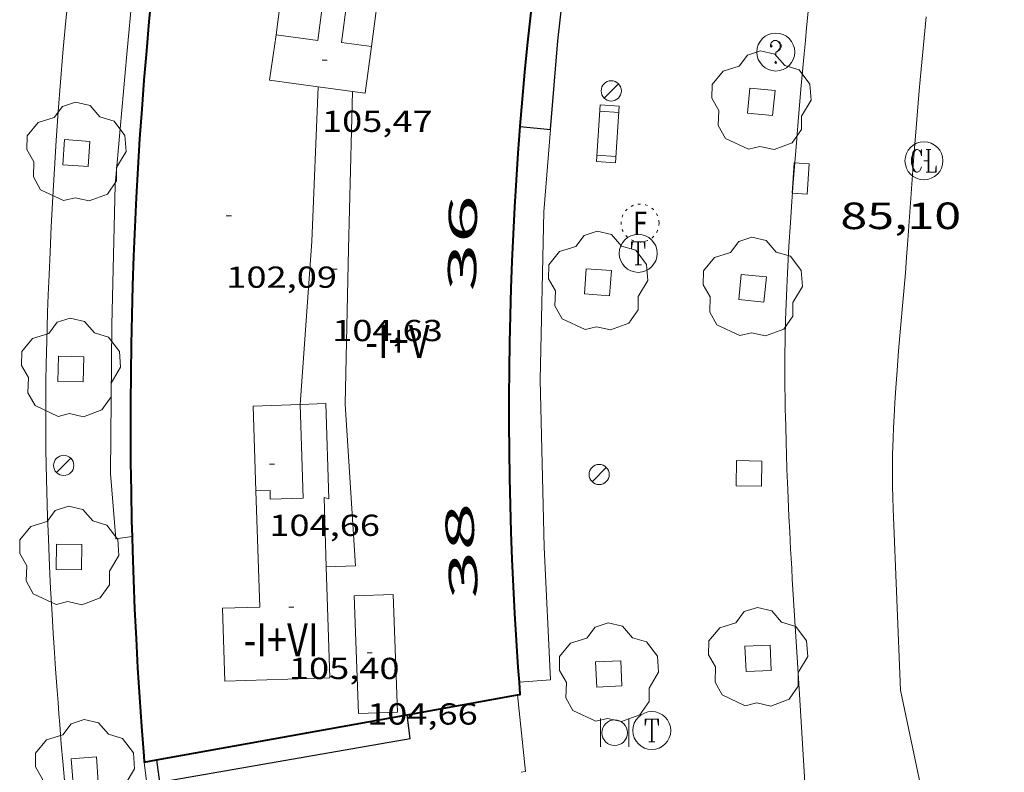
# Model space of a CAD drawing. Units: inches. Extents: x 451998 to 453004, y 4598997 to 4599502.
# Drawn here: x 452461 to 452500, y 4599449 to 4599479 of the extents above; entities that cross this region are included whole.
import ezdxf
from ezdxf.enums import TextEntityAlignment as Align

# ---------------------------------------------------------------- set-up
doc = ezdxf.new("R2010")
doc.units = ezdxf.units.IN
doc.header["$MEASUREMENT"] = 0
doc.linetypes.add('DGN Style 1', pattern=[6.299778160000001, 0.01048216, -6.289296000000001])
doc.linetypes.add('PUNTOS', pattern=[0.25, 0, -0.25])
for name, color, linetype, lineweight in [('ARBRE', 7, 'Continuous', 0), ('BANC PUBLIC', 7, 'Continuous', 0), ('COS SORTINT-TRIBUNA', 7, 'Continuous', 0), ('COTA ALTIMETRICA', 7, 'Continuous', 0), ('COTA EDIFICI', 7, 'Continuous', 0), ('EIX VIA URBANA PAVIMENTADA', 7, 'Continuous', 0), ('EMBORNAL', 7, 'Continuous', 0), ('ESCOCELL', 7, 'Continuous', 0), ('FACANA EXTERIOR', 7, 'Continuous', 0), ('FANAL', 7, 'Continuous', 0), ('LINIA DE VOLADA', 7, 'Continuous', 0), ('LINIA VOLUMETRICA', 7, 'Continuous', 0), ('PAPERERA', 7, 'Continuous', 0), ('PARTERRE DE GESPA', 7, 'Continuous', 0), ('REGISTRE CLAVEGUERAM', 7, 'Continuous', 0), ('REGISTRE FIBRA OPTICA', 7, 'Continuous', 0), ('REGISTRE SENSE IDENTIFICAR', 7, 'Continuous', 0), ('REGISTRE TELEFON', 7, 'Continuous', 0), ('TEXT DE NUMERO DE PLANTES', 7, 'Continuous', 0), ('TEXT DE NUMERO DE POLICIA', 7, 'Continuous', 0), ('VORERA', 7, 'Continuous', 0)]:
    doc.layers.add(name, color=color, linetype=linetype, lineweight=lineweight)
doc.styles.add('Style-Arial', font='ARIAL.TTF')

# ---------------------------------------------------------------- blocks, each defined once
blk = doc.blocks.new('RDESCC')
at = {"color": 0, "linetype": 'ByBlock', "lineweight": -2, "flags": 128}
for points in [[(-0.24, 0.374), (-0.194, 0.316), (-0.24, 0.26), (-0.288, 0.316), (-0.288, 0.374), (-0.24, 0.486), (-0.194, 0.544), (-0.1, 0.6), (0.042, 0.6), (0.184, 0.544), (0.232, 0.486), (0.286, 0.374), (0.286, 0.26), (0.232, 0.146), (0.184, 0.09), (-0.004, -0.024), (-0.004, -0.194)], [(0.042, 0.6), (0.138, 0.544), (0.184, 0.486), (0.232, 0.374), (0.232, 0.26), (0.184, 0.146), (0.09, 0.034)], [(-0.004, -0.486), (-0.052, -0.544), (-0.004, -0.6), (0.042, -0.544), (-0.004, -0.486)]]:
    blk.add_lwpolyline(points, dxfattribs=at)
at = {"color": 0, "linetype": 'ByBlock', "lineweight": -2}
blk.add_circle((-0.001613611161708832, -0.001560736298561096), 1, dxfattribs=at)
blk = doc.blocks.new('EMBORN')
at = {"color": 0, "linetype": 'ByBlock', "lineweight": -2, "flags": 128}
blk.add_lwpolyline([(0, 0), (1.2, 0), (1.2, 0.6), (0, 0.6)], close=True, dxfattribs=at)
blk = doc.blocks.new('BANC')
at = {"color": 0, "linetype": 'ByBlock', "lineweight": -2}
for p, q in [((0.002, 1.498), (0, 0)), ((4.502, 1.498), (0.002, 1.498)), ((4.5, -0.004), (4.502, 1.498)), ((0, 0), (4.5, -0.004))]:
    blk.add_line(p, q, dxfattribs=at)
at = {"color": 0, "linetype": 'ByBlock', "lineweight": -2, "flags": 128}
for points in [[(0.502, 1.498), (0.498, 0)], [(4, -0.004), (4.004, 1.498)]]:
    blk.add_lwpolyline(points, dxfattribs=at)
blk = doc.blocks.new('RFOC')
at = {"color": 0, "linetype": 'ByBlock', "lineweight": -2}
blk.add_circle((0.001121296942234039, 0.0002408043146133423), 1, dxfattribs=at)
at = {"color": 0, "linetype": 'ByBlock', "lineweight": -2, "style": 'Style-Arial', "width": 0.833335}
blk.add_text('F', height=1.2, dxfattribs=at).set_placement((-6.955664062490995e-05, 0), align=Align.MIDDLE_CENTER)
blk = doc.blocks.new('RTELC')
at = {"color": 0, "linetype": 'ByBlock', "lineweight": -2, "flags": 128}
for points in [[(-0.306, 0.6), (-0.354, 0.26), (-0.354, 0.6), (0.354, 0.6), (0.354, 0.26), (0.308, 0.6)], [(-0.024, 0.6), (-0.024, -0.6)], [(0.024, 0.6), (0.024, -0.6)], [(-0.166, -0.6), (0.166, -0.6)]]:
    blk.add_lwpolyline(points, dxfattribs=at)
at = {"color": 0, "linetype": 'ByBlock', "lineweight": -2}
blk.add_circle((-0.001159542858600617, -0.0002807360887527466), 1, dxfattribs=at)
blk = doc.blocks.new('ESCOSE')
at = {"color": 0, "linetype": 'ByBlock', "lineweight": -2, "flags": 128}
blk.add_lwpolyline([(-0.5, -0.5), (0.5, -0.5), (0.5, 0.5), (-0.5, 0.5)], close=True, dxfattribs=at)
blk = doc.blocks.new('ARBRE')
at = {"color": 0, "linetype": 'ByBlock', "lineweight": -2, "flags": 128}
blk.add_lwpolyline([(-0.507, -1.872), (-1.415, -1.448), (-1.697, -0.9400000000000001), (-1.675, -0.342), (-1.951, 0.138), (-1.943, 0.686), (-1.511, 1.208), (-0.871, 1.406), (-0.543, 1.846), (-0.027, 2.012), (0.541, 1.882), (0.933, 1.428), (1.495, 1.262), (1.921, 0.6940000000000001), (1.969, 0.068), (1.593, -0.562), (1.593, -1.098), (1.229, -1.618), (0.505, -1.886), (-0.049, -1.762), (-0.507, -1.872)], dxfattribs=at)
blk = doc.blocks.new('RCLAVC')
at = {"color": 0, "linetype": 'ByBlock', "lineweight": -2, "flags": 128}
for points in [[(-0.158, 0.43), (-0.122, 0.26), (-0.122, 0.6), (-0.158, 0.43), (-0.228, 0.544), (-0.332, 0.6), (-0.402, 0.6), (-0.508, 0.544), (-0.578, 0.43), (-0.612, 0.316), (-0.648, 0.146), (-0.648, -0.146), (-0.612, -0.316), (-0.578, -0.43), (-0.508, -0.544), (-0.402, -0.6), (-0.332, -0.6), (-0.228, -0.544), (-0.158, -0.43), (-0.122, -0.316)], [(-0.402, 0.6), (-0.472, 0.544), (-0.542, 0.43), (-0.578, 0.316), (-0.612, 0.146), (-0.612, -0.146), (-0.578, -0.316), (-0.542, -0.43), (-0.472, -0.544), (-0.402, -0.6)], [(0.122, 0.6), (0.368, 0.6)], [(0.226, 0.6), (0.226, -0.6)], [(0.262, 0.6), (0.262, -0.6)], [(0.122, -0.6), (0.648, -0.6), (0.648, -0.26), (0.612, -0.6)]]:
    blk.add_lwpolyline(points, dxfattribs=at)
at = {"color": 0, "linetype": 'ByBlock', "lineweight": -2}
blk.add_circle((-0.001401012718677521, -0.0007607361078262329), 1, dxfattribs=at)
blk = doc.blocks.new('COTA')
at = {"color": 0, "linetype": 'ByBlock', "lineweight": -2}
blk.add_line((0, 0), (0.2, 0), dxfattribs=at)
blk = doc.blocks.new('FANAL')
at = {"color": 0, "linetype": 'ByBlock', "lineweight": -2}
blk.add_line((0.283, 0.283), (-0.283, -0.283), dxfattribs=at)
blk.add_circle((0.0002620689868927002, 0.0006722288131713868), 0.40000000060146, dxfattribs=at)
blk = doc.blocks.new('PAPERE')
at = {"color": 0, "linetype": 'ByBlock', "lineweight": -2, "flags": 128}
for points in [[(-0.749, 0.752), (-0.749, -0.748)], [(0.751, -0.748), (0.751, 0.752)]]:
    blk.add_lwpolyline(points, dxfattribs=at)
at = {"color": 0, "linetype": 'ByBlock', "lineweight": -2}
blk.add_circle((0, 0), 0.675, dxfattribs=at)

msp = doc.modelspace()

# ---------------------------------------------------------------- linework, layer by layer
at = {"layer": 'COS SORTINT-TRIBUNA', "color": 1, "linetype": 'Continuous', "lineweight": 30}
for points, elevation in [([(452480.5299082273, 4599474.852283617), (452480.5299342384, 4599474.852280864)], 101.8821579578528), ([(452466.152766995, 4599449.814845788), (452466.2766894305, 4599448.928351571), (452476.1807179422, 4599450.662279111), (452476.0587401222, 4599451.594164612)], 101.8361578865344), ([(452466.1526959684, 4599449.815353886), (452466.152766995, 4599449.814845788)], 101.8361578865344)]:
    msp.add_lwpolyline(points, dxfattribs=dict(at, elevation=elevation))
at = {"layer": 'COS SORTINT-TRIBUNA', "color": 1, "linetype": 'Continuous', "lineweight": 30, "flags": 128}
for points, elevation in [([(452480.5299342384, 4599474.852280864), (452481.7209091178, 4599474.726274385)], 101.8821579578528), ([(452476.0587401222, 4599451.594164612), (452476.0587248246, 4599451.594281483)], 101.8361578865344)]:
    msp.add_lwpolyline(points, dxfattribs=dict(at, elevation=elevation))
at = {"layer": 'COS SORTINT-TRIBUNA', "color": 1, "linetype": 'Continuous', "lineweight": 30}
msp.add_polyline3d([(452481.7209091178, 4599474.726274385, 101.8861579640544), (452482.0079361571, 4599478.231277642, 101.910158001264), (452482.541972616, 4599482.92728087, 101.8821579578528), (452482.5779743487, 4599483.14828094, 101.8821579578528)], dxfattribs=at)
at = {"layer": 'EIX VIA URBANA PAVIMENTADA', "color": 1, "linetype": 'Continuous', "lineweight": 20}
for points in [[(452496.5649658961, 4599479.176168654, 84.73813137779521), (452496.4609573733, 4599478.074167735, 84.77213143050882), (452496.3729499225, 4599477.110166908, 84.80313147857122), (452496.2999433979, 4599476.265166152, 84.83013152043202), (452496.1769319928, 4599474.787164794, 84.87813159485121), (452496.0889234418, 4599473.678163742, 84.91313164911523), (452495.9639106223, 4599472.01416211, 84.9641317281856), (452495.8458977985, 4599470.348160423, 85.01213180260481), (452495.796892692, 4599469.685159767, 85.03013183051202), (452495.7478878966, 4599469.063159174, 85.04813185841921), (452495.648878896, 4599467.897158118, 85.08313191268321), (452495.5588710172, 4599466.87715722, 85.11413196074562), (452495.4828641313, 4599465.985156413, 85.14113200260643), (452495.4198581078, 4599465.204155679, 85.16413203826562), (452495.369852848, 4599464.521155001, 85.18413206927362), (452495.3308482502, 4599463.92315437, 85.20113209563044), (452495.3008442278, 4599463.399153786, 85.21513211733601), (452495.2788407262, 4599462.942153244, 85.22613213439041), (452495.2628376588, 4599462.541152743, 85.23613214989442), (452495.2518349785, 4599462.190152283, 85.24413216229762), (452495.2448326382, 4599461.88315186, 85.25113217315042), (452495.2378285529, 4599461.34615108, 85.26213219020481), (452495.2368255011, 4599460.944150465, 85.26913220105762), (452495.2398232144, 4599460.642149974, 85.27513221036001), (452495.2488197835, 4599460.188149202, 85.28213222121282), (452495.2638163696, 4599459.735148385, 85.28813223051523), (452495.4127894297, 4599456.154141703, 85.33313230028321), (452495.5617624973, 4599452.574135021, 85.37813237005122)], [(452510.7024954308, 4599297.326735654, 87.75439789445282), (452510.6286081128, 4599297.352780043, 87.76213606620482), (452512.7687717477, 4599318.481796564, 87.45813559488322), (452514.9389579642, 4599342.58081746, 86.94613480107841), (452513.8411245687, 4599364.762860182, 86.690134404176), (452511.1372857772, 4599386.561914495, 86.14613356075841), (452507.051424463, 4599405.674975131, 85.81013303982401), (452499.0936401687, 4599435.730082108, 85.31413227082564), (452495.5617624973, 4599452.574135021, 85.37813237005122)]]:
    msp.add_polyline3d(points, dxfattribs=at)
at = {"layer": 'FACANA EXTERIOR', "color": 1, "linetype": 'Continuous', "lineweight": 40}
for points in [[(452480.5299342384, 4599474.852280864, 103.4242820973777), (452480.5309083275, 4599474.86528363, 103.4241603485696), (452480.6189165599, 4599475.932284616, 103.4131603315152), (452480.713924803, 4599476.99928555, 103.4011603129104), (452480.8179330526, 4599478.065286414, 103.3891602943056), (452480.9289413054, 4599479.130287222, 103.3751602726), (452481.047949563, 4599480.194287969, 103.3611602508944), (452481.1759578346, 4599481.258288647, 103.3471602291888), (452481.3109661019, 4599482.320289269, 103.3311602043824), (452481.447493197, 4599483.333204972, 103.3158853054041)], [(452465.9679259103, 4599480.158402333, 103.2871601361648), (452465.8549169488, 4599479.000401394, 103.285160133064), (452465.7509080012, 4599477.842400389, 103.2841601315136), (452465.6548990584, 4599476.68339932, 103.2831601299632), (452465.566890128, 4599475.524398191, 103.2831601299632), (452465.4868812024, 4599474.364397, 103.2821601284128), (452465.4138722801, 4599473.203395754, 103.2821601284128), (452465.3498633718, 4599472.042394439, 103.2821601284128), (452465.2938544758, 4599470.881393064, 103.2821601284128), (452465.2448455831, 4599469.719391634, 103.2831601299632), (452465.2048367043, 4599468.557390136, 103.2831601299632), (452465.1728278304, 4599467.394388576, 103.2841601315136), (452465.1478189749, 4599466.232386964, 103.2861601346144), (452465.1318101258, 4599465.069385282, 103.2871601361648), (452465.1238012891, 4599463.90638354, 103.2891601392656), (452465.1227924632, 4599462.743381745, 103.2911601423664), (452465.130783659, 4599461.581379883, 103.2931601454672), (452465.1467748595, 4599460.418377958, 103.295160148568), (452465.1697660708, 4599459.25537598, 103.2981601532192), (452465.1868124765, 4599458.63620765, 103.2997586941851)], [(452480.492961283, 4599452.888265977, 103.4869994577288), (452480.4497458286, 4599453.465251067, 103.4891604493456), (452480.3787538296, 4599454.534253262, 103.4931604555472), (452480.3147618414, 4599455.603255406, 103.4961604601984), (452480.2597698672, 4599456.67225748, 103.4991604648496), (452480.2117779115, 4599457.742259503, 103.5001604664), (452480.1717859682, 4599458.812261466, 103.5011604679504), (452480.1397940448, 4599459.883263369, 103.5011604679504), (452480.1158021339, 4599460.954265212, 103.5001604664), (452480.1008102369, 4599462.025266986, 103.4991604648496), (452480.0928183508, 4599463.096268706, 103.4971604617488), (452480.092826477, 4599464.167270366, 103.4941604570976), (452480.1008346156, 4599465.238271966, 103.490160450896), (452480.1168427591, 4599466.308273504, 103.4861604446944), (452480.1408509226, 4599467.379274982, 103.4811604369424), (452480.1728590984, 4599468.450276399, 103.47516042764), (452480.2118672776, 4599469.520277764, 103.4681604167872), (452480.2598754705, 4599470.590279059, 103.4611604059344), (452480.3158836685, 4599471.65928029, 103.4531603935312), (452480.3798918788, 4599472.728281462, 103.4441603795776), (452480.4509001001, 4599473.797282581, 103.4341603640736), (452480.5299342384, 4599474.852280864, 103.4242820973777)], [(452465.1868124765, 4599458.63620765, 103.2997586941851), (452465.2017573037, 4599458.093373937, 103.3011601578704), (452465.2417485489, 4599456.931371831, 103.3041601625216), (452465.2887398051, 4599455.769369673, 103.3071601671728), (452465.3447310752, 4599454.607367448, 103.3111601733744), (452465.4077223638, 4599453.446365169, 103.3141601780256), (452465.4797136739, 4599452.286362824, 103.3181601842272), (452465.5587049948, 4599451.126360426, 103.3231601919792), (452465.6466963296, 4599449.966357959, 103.3271601981808), (452465.6656945458, 4599449.727357449, 103.3281601997156)], [(452480.4259089703, 4599452.378598969, 103.4840637590918), (452480.5297378491, 4599452.397248803, 103.485160443144), (452480.492961283, 4599452.888265977, 103.4869994577288)], [(452476.0587401222, 4599451.594164612, 103.4379358948108), (452480.4259089703, 4599452.378598969, 103.4840637590918)], [(452466.152766995, 4599449.814845788, 103.3333048626974), (452476.0587401222, 4599451.594164612, 103.4379358948108)], [(452465.6656945458, 4599449.727357449, 103.3281601997331), (452466.152766995, 4599449.814845788, 103.3333048626974)]]:
    msp.add_polyline3d(points, dxfattribs=at)
at = {"layer": 'LINIA DE VOLADA', "color": 7, "linetype": 'Continuous', "lineweight": 0}
for points in [[(452465.4337092936, 4599482.512432285, 101.8821579578528), (452464.9759057373, 4599477.702406053, 101.8821579578528), (452464.5188658164, 4599472.534401506, 101.8921579733568), (452464.3818235994, 4599466.998393963, 101.8921579733568), (452464.3397789802, 4599461.126385179, 101.8921579733568), (452464.5517597861, 4599458.553379581, 101.8821579578528), (452465.1868124765, 4599458.63620765, 101.8821579578528)], [(452480.492961283, 4599452.888265977, 101.8351564509502), (452481.7187441009, 4599452.978240683, 101.8271578725808), (452481.468783472, 4599458.218250704, 101.8361578865344), (452481.3098334247, 4599464.834262167, 101.8361578865344), (452481.4548840686, 4599471.479271369, 101.8641579299456), (452481.7209091178, 4599474.726274385, 101.8861579640544)], [(452465.1868124765, 4599458.63620765, 101.8821579578528), (452465.1868740128, 4599458.636215677, 101.8821579578528)], [(452480.4927415172, 4599452.888249845, 101.835157884984), (452480.492961283, 4599452.888265977, 101.8351564509502)]]:
    msp.add_polyline3d(points, dxfattribs=at)
at = {"layer": 'LINIA VOLUMETRICA', "color": 1, "linetype": 'Continuous', "lineweight": 20, "extrusion": (-0.00714428938413729, 0.00104400618389552, 0.9999739342504304), "elevation": 1674.836426313013, "flags": 128}
msp.add_lwpolyline([(452460.0925023314, 4599479.223422186), (452459.8304950075, 4599477.430420417), (452461.7525470067, 4599477.173405292)], dxfattribs=at)
at = {"layer": 'LINIA VOLUMETRICA', "color": 1, "linetype": 'Continuous', "lineweight": 20, "extrusion": (-0.007923444101115906, 0.001058241022990188, 0.999968049069326), "elevation": 1387.761557311487, "flags": 128}
msp.add_lwpolyline([(452460.5347115485, 4599477.341168255), (452461.0307279405, 4599477.275164353), (452461.2767345757, 4599479.117166372)], dxfattribs=at)
at = {"layer": 'LINIA VOLUMETRICA', "color": 1, "linetype": 'Continuous', "lineweight": 20, "extrusion": (0.9636696026606942, -0.04052390649240149, 0.2640051323561247), "elevation": 249672.9739414244, "flags": 128}
msp.add_lwpolyline([(4614412.927581413, -68230.09721766233), (4614419.38144018, -68230.83229849208), (4614425.497641348, -68230.8136363554)], dxfattribs=at)
at = {"layer": 'LINIA VOLUMETRICA', "color": 1, "linetype": 'Continuous', "lineweight": 20, "extrusion": (-0.007374430641607163, 5.66987365910241e-08, 0.9999728085166661), "elevation": -3230.917328998157, "flags": 128}
msp.add_lwpolyline([(452461.0208951278, 4599476.415529819), (452461.698913925, 4599476.324524536), (452462.3769327296, 4599476.234519253)], dxfattribs=at)
at = {"layer": 'LINIA VOLUMETRICA', "color": 1, "linetype": 'Continuous', "lineweight": 20, "extrusion": (-0.3948410166280853, 0.2039417696668208, 0.8958282905631332), "elevation": 759462.9322830787, "flags": 128}
msp.add_lwpolyline([(-4294175.679455824, -1530698.165470163), (-4294178.603195062, -1530699.988153809), (-4294179.517093836, -1530698.185722204)], dxfattribs=at)
at = {"layer": 'LINIA VOLUMETRICA', "color": 1, "linetype": 'Continuous', "lineweight": 20}
for points in [[(452470.8858124731, 4599478.465694801, 105.5381636261152), (452471.6529681549, 4599484.564366029, 104.8291625268816), (452470.4709675211, 4599484.722375242, 104.8381625408352), (452470.7549894418, 4599487.553377477, 104.8571625702928), (452474.6219903003, 4599486.876347086, 104.6821622989728), (452474.177965658, 4599483.71934556, 104.70016232688), (452475.3919668347, 4599483.626336204, 104.7281623702912), (452474.6439136564, 4599478.010334429, 105.5661531813837)], [(452474.6439136564, 4599478.010334429, 105.5661635900089), (452473.460922428, 4599478.168342394, 105.5561636540224), (452473.9129488278, 4599481.555344217, 105.5381636261152), (452472.9809483313, 4599481.680351482, 105.5381636261152), (452472.5229215732, 4599478.247349634, 105.5561636540224), (452470.8859206893, 4599478.465362393, 105.5381636261152)], [(452474.6439136564, 4599478.010334429, 105.5661531813837), (452474.6439042939, 4599478.010264141, 105.5661636695264)], [(452474.6439230633, 4599478.010333173, 105.5661636695264), (452474.6439136564, 4599478.010334429, 105.5661635900089)], [(452473.9019084375, 4599476.23433605, 104.8391625423856), (452473.7388609523, 4599470.009327635, 104.7741624416096), (452473.6148141802, 4599463.870319059, 104.8111624989744), (452474.0117662885, 4599457.477306134, 104.8291625268816), (452472.8637642203, 4599457.439314786, 104.8291625268816)], [(452470.083782726, 4599460.446340542, 105.57516368348), (452470.6387837155, 4599460.463336357, 105.57516368348), (452470.6497811452, 4599460.122335746, 105.57516368348), (452471.9467834671, 4599460.163325968, 105.5661636695264), (452471.8288113657, 4599463.8643326, 105.5661636695264)], [(452471.8288113657, 4599463.8643326, 105.5661636695264), (452472.8478131959, 4599463.89732492, 105.57516368348), (452472.968784824, 4599460.133318167, 105.5561636540224), (452472.7757849345, 4599460.187319715, 105.520163598208), (452472.8637642203, 4599457.439314786, 105.5231636028592)], [(452472.8637642203, 4599457.439314786, 105.5231636028592), (452473.0047311524, 4599453.052306915, 105.5291636121616), (452468.8587237155, 4599452.919338168, 105.5661636695264), (452468.7667454629, 4599455.804343338, 105.5661636695264), (452470.2317480907, 4599455.851332296, 105.5561636540224), (452470.083782726, 4599460.446340542, 105.57516368348)], [(452475.5047600673, 4599456.352293063, 104.8471625547888), (452473.9697572701, 4599456.297304625, 104.8661625842464), (452474.1367222469, 4599451.647296147, 104.8661625842464), (452475.6717250441, 4599451.702284587, 104.8571625702928), (452475.5047600673, 4599456.352293063, 104.8471625547888)]]:
    msp.add_polyline3d(points, dxfattribs=at)
at = {"layer": 'PARTERRE DE GESPA', "color": 7, "linetype": 'Continuous', "lineweight": 0, "flags": 128}
for points, elevation in [([(452480.559809173, 4599449.322311379), (452480.7327150456, 4599449.35024254), (452480.4259089703, 4599452.378598969)], 85.83413307680166), ([(452465.6656945458, 4599449.727357449), (452466.0196730985, 4599446.828350267)], 89.49313874996733)]:
    msp.add_lwpolyline(points, dxfattribs=dict(at, elevation=elevation))
at = {"layer": 'VORERA', "color": 1, "linetype": 'Continuous', "lineweight": 0, "extrusion": (0.1000052625660886, 0.02154032223978604, 0.9947537192576331), "elevation": 144410.9042474123, "flags": 128}
msp.add_lwpolyline([(4401083.799592454, -1403386.13315483), (4401084.912618984, -1403386.457441853), (4401086.023960953, -1403386.789610788), (4401087.132640778, -1403387.129452169), (4401088.238658455, -1403387.476965995), (4401089.342991567, -1403387.832259435), (4401090.444873107, -1403388.194252868), (4401091.543881929, -1403388.564891198), (4401092.640228608, -1403388.943201974), (4401093.734123711, -1403389.328110446), (4401094.825356666, -1403389.720691362), (4401095.912739328, -1403390.12170771), (4401096.998647996, -1403390.529633519), (4401098.081894519, -1403390.945129473), (4401099.161501316, -1403391.368190706), (4401100.238656538, -1403391.797849635), (4401101.311961465, -1403392.235841696), (4401102.382814815, -1403392.68063605), (4401103.450795452, -1403393.133973001), (4401104.515346932, -1403393.593800482), (4401105.576469258, -1403394.06011849), (4401105.905972857, -1403394.207555854)], dxfattribs=at)
at = {"layer": 'VORERA', "color": 1, "linetype": 'Continuous', "lineweight": 0}
for points in [[(452491.8087240978, 4599448.280156841, 85.37913237160161), (452491.5447565957, 4599452.617165568, 85.35113232819042), (452491.279789092, 4599456.954174303, 85.32313228477923), (452491.2547922401, 4599457.374175144, 85.32213228322881), (452491.2317951939, 4599457.768175929, 85.32413228632961), (452491.2117979703, 4599458.138176654, 85.32913229408163), (452491.1758031726, 4599458.831178001, 85.3421323142368), (452491.1468077257, 4599459.437179161, 85.35713233749281), (452491.1008157124, 4599460.499181157, 85.38813238555522), (452491.069821704, 4599461.295182626, 85.41113242121442), (452491.0498262027, 4599461.892183703, 85.42613244447041), (452491.0358295802, 4599462.340184505, 85.43413245687361), (452491.0178346435, 4599463.011185681, 85.44313247082721), (452491.0098371805, 4599463.347186263, 85.44413247237762), (452491.0018397176, 4599463.683186845, 85.44313247082721), (452490.9938430361, 4599464.122187585, 85.44013246617601), (452490.9888462531, 4599464.547188282, 85.43713246152481), (452490.986849376, 4599464.959188936, 85.43413245687361), (452490.9868524034, 4599465.358189554, 85.43113245222241), (452490.9898553369, 4599465.74419013, 85.42713244602083), (452490.9998610355, 4599466.493191215, 85.42013243516801), (452491.0168663883, 4599467.195192175, 85.41313242431522), (452491.0368714119, 4599467.853193043, 85.40513241191202), (452491.0608761307, 4599468.470193818, 85.39813240105923), (452491.0868805642, 4599469.049194518, 85.39013238865601), (452491.11488472, 4599469.591195146, 85.38313237780322), (452491.1428886178, 4599470.099195721, 85.37613236695042), (452491.2018959402, 4599471.052196751, 85.36113234369442), (452491.2589023566, 4599471.886197611, 85.34713232198884), (452491.3119079701, 4599472.615198339, 85.33513230338404), (452491.361912896, 4599473.254198952, 85.32313228477923), (452491.4529215124, 4599474.371199992, 85.30113225067042), (452491.5249279824, 4599475.209200745, 85.28413222431364), (452491.6359376845, 4599476.465201851, 85.25613218090241), (452491.7489473972, 4599477.722202942, 85.22713213594082), (452491.7969514551, 4599478.247203392, 85.21413211578562), (452491.8449552626, 4599478.73920379, 85.20213209718081), (452491.9389623964, 4599479.660204505, 85.17913206152161)], [(452462.1868755019, 4599474.287421919, 88.61113738249442), (452462.0538584666, 4599472.069419489, 88.65213744606082), (452461.9948494976, 4599470.899418123, 88.70413752668163), (452461.9468416612, 4599469.876416901, 88.75113759955042), (452461.9068348008, 4599468.980415815, 88.79213766311682), (452461.8758288117, 4599468.197414837, 88.82913772048164), (452461.8508235678, 4599467.511413963, 88.86213777164483), (452461.8318189935, 4599466.912413178, 88.89013781505602)], [(452461.8318189935, 4599466.912413178, 88.89013781505602), (452461.8168149868, 4599466.387412478, 88.91513785381603), (452461.7958079812, 4599465.468411213, 88.95813792048321), (452461.7838027349, 4599464.779410235, 88.99013797009603), (452461.7787988119, 4599464.263409473, 89.01413800730562), (452461.7747929253, 4599463.488408303, 89.04913806156964), (452461.7767870481, 4599462.713407086, 89.08313811428322), (452461.7827822393, 4599462.078406057, 89.11113815769441), (452461.7917777387, 4599461.483405065, 89.13713819800482), (452461.803773531, 4599460.92640411, 89.16213823676483), (452461.8157695814, 4599460.40340321, 89.18513827242401), (452461.8457621845, 4599459.42240146, 89.22813833909123), (452461.877755724, 4599458.564399888, 89.26413839490563), (452461.9097500829, 4599457.814398482, 89.29513844296801), (452461.940745146, 4599457.157397228, 89.32113848327842), (452461.9697408281, 4599456.582396117, 89.34313851738722), (452462.0267332834, 4599455.576394125, 89.37813857165122), (452462.0727276336, 4599454.822392607, 89.40313861041122), (452462.108723395, 4599454.256391455, 89.41913863521762), (452462.1657170491, 4599453.408389709, 89.44113866932642), (452462.2267107018, 4599452.559387929, 89.45913869723361), (452462.2617071369, 4599452.082386924, 89.46613870808643), (452462.2957038055, 4599451.636385974, 89.47013871428801), (452462.327700676, 4599451.217385082, 89.47113871583842), (452462.3906948175, 4599450.432383387, 89.46913871273763), (452462.4466896992, 4599449.746381899, 89.46213870188481), (452462.5496807538, 4599448.546379257, 89.44513867552804)]]:
    msp.add_polyline3d(points, dxfattribs=at)

# ---------------------------------------------------------------- block references
at = {"layer": 'ARBRE', "color": 3, "linetype": 'Continuous', "lineweight": 0, "xscale": 1.000001550400009, "yscale": 1.000001550399986, "zscale": 1.0000015504, "rotation": 359.9995652666707}
for p in [(452490.0519303499, 4599475.822212873, 85.28313222276321), (452462.9838729893, 4599473.793415106, 88.91513785381603), (452483.59486624, 4599468.692250811, 85.43813246307522), (452489.7118739178, 4599468.454204028, 85.36313234679521), (452462.7668079161, 4599465.261403524, 89.19513828792803), (452462.6967514169, 4599457.829392534, 89.46713870963681), (452489.9247632651, 4599453.827179736, 85.51513258245602), (452484.0257494531, 4599453.212223541, 85.58713269408481), (452463.3176883939, 4599449.396374748, 89.58713889568482)]:
    msp.add_blockref('ARBRE', p, dxfattribs=at)
at = {"layer": 'BANC PUBLIC', "color": 7, "linetype": 'Continuous', "lineweight": 0, "xscale": 0.5000004972958345, "yscale": 0.5000004972958436, "zscale": 0.5000007752000001, "rotation": 266.0894403995314}
msp.add_blockref('BANC', (452483.6929196034, 4599475.70526094, 85.35313233129122), dxfattribs=at)
at = {"layer": 'COTA ALTIMETRICA', "color": 7, "linetype": 'Continuous', "lineweight": 0, "xscale": 1.000001550400009, "yscale": 1.000001550399986, "zscale": 1.0000015504, "rotation": 359.9995652666707}
msp.add_blockref('COTA', (452496.4829226413, 4599473.492160465, 85.10013193904004), dxfattribs=at)
at = {"layer": 'COTA EDIFICI', "color": 7, "linetype": 'Continuous', "lineweight": 0, "xscale": 1.000001550400009, "yscale": 1.000001550399986, "zscale": 1.0000015504, "rotation": 359.9995652666707}
for p in [(452472.6939159504, 4599477.471347133, 105.465163512936), (452468.9108633461, 4599471.311366286, 102.085158272584), (452473.0958538323, 4599469.202331263, 104.6271622137008), (452470.6117915722, 4599461.504338176, 104.6641622710656), (452471.384749848, 4599455.847323541, 105.40016341216), (452474.4767409841, 4599454.047297289, 104.6641622710656)]:
    msp.add_blockref('COTA', p, dxfattribs=at)
at = {"layer": 'EMBORNAL', "color": 7, "linetype": 'Continuous', "lineweight": 0, "xscale": 1.000001550399997, "yscale": 1.000001550399986, "zscale": 1.0000015504, "rotation": 266.0897065834247}
msp.add_blockref('EMBORN', (452491.351914049, 4599473.408199267, 85.33113229718242), dxfattribs=at)
at = {"layer": 'ESCOCELL', "color": 1, "linetype": 'Continuous', "lineweight": 0, "zscale": 1.0000015504}
for p, xscale, yscale, rotation in [((452490.0519303499, 4599475.822212873, 85.28313222276321), 1.000001550400001, 1.000001550399986, 84.58819658955439), ((452462.9838729893, 4599473.793415106, 88.91513785381603), 1.000001550399994, 1.000001550399986, 85.92816725893765), ((452483.59486624, 4599468.692250811, 85.43813246307522), 1.000001550399997, 1.000001550399986, 266.0897065834247), ((452462.7668079161, 4599465.261403524, 89.19513828792803), 1.000003514299078, 1.000003514299067, 88.54265737405827), ((452489.5648181415, 4599461.133193794, 85.42713244602083), 1.000003771082241, 1.000003771082248, 89.05023275294157), ((452489.9247632651, 4599453.827179736, 85.51513258245602), 1.000002660638734, 1.000002660638756, 92.82056081186711), ((452463.3176883939, 4599449.396374748, 89.58713889568482), 1.000001550399991, 1.000001550399986, 94.21113617111254)]:
    msp.add_blockref('ESCOSE', p, dxfattribs=dict(at, xscale=xscale, yscale=yscale, rotation=rotation))
for p, rotation in [((452489.7118739178, 4599468.454204028, 85.36313234679521), 84.2171595039264), ((452462.6967514169, 4599457.829392534, 89.46713870963681), 89.45981015528712), ((452484.0257494531, 4599453.212223541, 85.58713269408481), 272.5072669937364)]:
    msp.add_blockref('ESCOSE', p, dxfattribs=dict(at, rotation=rotation))
at = {"layer": 'FANAL', "color": 7, "linetype": 'Continuous', "lineweight": 0, "xscale": 1.000001550400009, "yscale": 1.000001550399986, "zscale": 1.0000015504, "rotation": 359.9995652666707}
for p in [(452484.1249244235, 4599476.25225851, 85.49913255764962), (452462.4847785703, 4599461.451399758, 89.14713821350882), (452483.6468086478, 4599461.091238633, 85.93913323982564)]:
    msp.add_blockref('FANAL', p, dxfattribs=at)
at = {"layer": 'PAPERERA', "color": 7, "linetype": 'Continuous', "lineweight": 0, "xscale": 0.7500011627999923, "yscale": 0.7500011628000038, "zscale": 0.7500011628000001, "rotation": 359.9995652666702}
msp.add_blockref('PAPERE', (452484.2587321581, 4599450.885218166, 85.70713288013283), dxfattribs=at)
at = {"layer": 'REGISTRE CLAVEGUERAM', "color": 7, "linetype": 'Continuous', "lineweight": 0, "xscale": 0.7500011627999923, "yscale": 0.7500011628000038, "zscale": 0.7500011628000001, "rotation": 359.9995652666702}
msp.add_blockref('RCLAVC', (452496.4829226413, 4599473.492160465, 85.10013193904004), dxfattribs=at)
at = {"layer": 'REGISTRE FIBRA OPTICA', "color": 1, "linetype": 'PUNTOS', "lineweight": 0, "xscale": 0.7500011627999923, "yscale": 0.7500011628000038, "zscale": 0.7500011628000001, "rotation": 359.9995652666702}
msp.add_blockref('RFOC', (452485.2638865596, 4599471.029241771, 85.40413241036163), dxfattribs=at)
at = {"layer": 'REGISTRE SENSE IDENTIFICAR', "color": 7, "linetype": 'Continuous', "lineweight": 0, "xscale": 0.7500011627999923, "yscale": 0.7500011628000038, "zscale": 0.7500011628000001, "rotation": 359.9995652666702}
msp.add_blockref('RDESCC', (452490.6279461676, 4599477.789211551, 85.22113212663842), dxfattribs=at)
at = {"layer": 'REGISTRE TELEFON', "color": 1, "linetype": 'Continuous', "lineweight": 0, "xscale": 0.7500011627999923, "yscale": 0.7500011628000038, "zscale": 0.7500011628000001, "rotation": 359.9995652666702}
for p in [(452485.1898773551, 4599469.831240474, 85.4221324382688), (452485.7277351109, 4599450.974207158, 85.40413241036163)]:
    msp.add_blockref('RTELC', p, dxfattribs=at)

# ---------------------------------------------------------------- texts
at = {"layer": 'COTA ALTIMETRICA', "color": 7, "linetype": 'Continuous', "lineweight": 0, "style": 'Style-Arial', "width": 1.333331428571429}
msp.add_text('85,10', height=1.05000162792, rotation=359.99956526667, dxfattribs=at).set_placement((452493.180904995, 4599471.841182958, 85.10013193904004), align=Align.TOP_LEFT)
at = {"layer": 'COTA EDIFICI', "color": 7, "linetype": 'Continuous', "lineweight": 0, "style": 'Style-Arial', "width": 1.25}
for s, p in [('105,47', (452472.6939007753, 4599475.471344032, 105.465163512936)), ('102,09', (452468.910848171, 4599469.311363186, 102.085158272584)), ('104,63', (452473.0958386572, 4599467.202328162, 104.6271622137008)), ('104,66', (452470.6117763972, 4599459.504335076, 104.6641622710656)), ('105,40', (452471.3847346729, 4599453.847320439, 105.40016341216)), ('104,66', (452474.4767258091, 4599452.047294188, 104.6641622710656))]:
    msp.add_text(s, height=0.8400013023360002, rotation=359.99956526667, dxfattribs=at).set_placement(p, align=Align.TOP_LEFT)
at = {"layer": 'TEXT DE NUMERO DE PLANTES', "color": 7, "linetype": 'Continuous', "lineweight": 0, "style": 'Style-Arial', "width": 0.8076910650906692}
for s, p in [('-I+V', (452475.6785092621, 4599466.346308239)), ('-I+VI', (452471.0800601595, 4599454.559324856))]:
    msp.add_text(s, height=1.300004015523101, rotation=359.99956526667, dxfattribs=at).set_placement(p, align=Align.MIDDLE_CENTER)
at = {"layer": 'TEXT DE NUMERO DE POLICIA', "color": 7, "linetype": 'DGN Style 1', "lineweight": 20, "style": 'Style-Arial', "width": 2.250002678580995}
for s, rotation, p in [('36', 89.14287081836503, (452478.2445971782, 4599470.232378196)), ('38', 93.79940971461814, (452478.200991718, 4599458.061851893))]:
    msp.add_text(s, height=1.119997736441799, rotation=rotation, dxfattribs=at).set_placement(p, align=Align.MIDDLE_CENTER)

doc.saveas('drawing.dxf')
